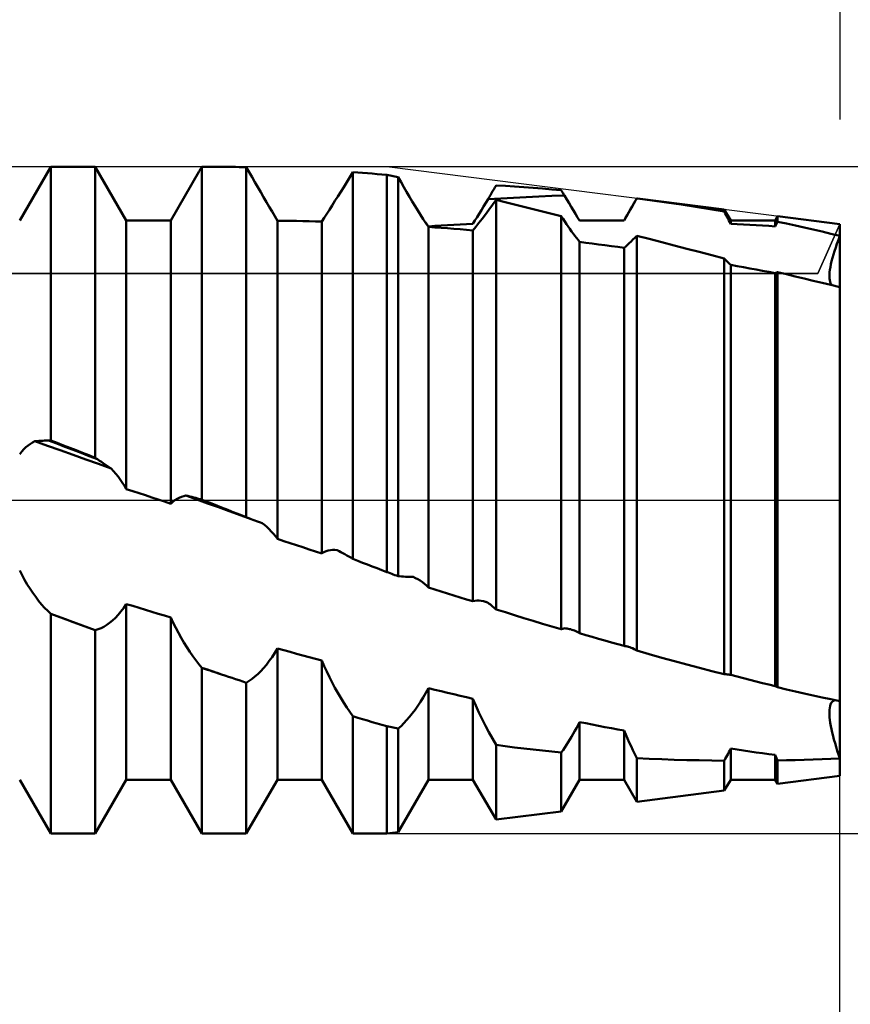
# Model space of a CAD drawing. Units: millimetres. Extents: x -26 to 119, y -36 to 52.
# Drawn here: x 52 to 56, y -3 to 3 of the extents above; entities that cross this region are included whole.
import ezdxf

# ---------------------------------------------------------------- set-up
doc = ezdxf.new("R2010")
doc.units = ezdxf.units.MM
doc.header["$LTSCALE"] = 5.2
doc.linetypes.add('LONGDASH_DASH', pattern=[0.85, 0.4, -0.2, 0.05, -0.2])
for name, color, linetype in [('1', 4, 'CONTINUOUS'), ('2', 7, 'CONTINUOUS'), ('4', 2, 'LONGDASH_DASH'), ('CUT', 1, 'CONTINUOUS'), ('NOCUT', 7, 'CONTINUOUS'), ('SK2', 7, 'CONTINUOUS'), ('SK4', 2, 'LONGDASH_DASH')]:
    doc.layers.add(name, color=color, linetype=linetype)

msp = doc.modelspace()

# ---------------------------------------------------------------- linework, layer by layer
at = {"layer": '1', "color": 4, "linetype": 'CONTINUOUS', "lineweight": 50}
for p, q in [((51.6898, 1.4695), (51.8532, 1.7525)), ((51.8532, 1.7525), (52.0868, 1.7525)), ((51.8532, 0.3138), (51.8532, 1.7525)), ((52.2502, 1.4695), (52.0868, 1.7525)), ((52.0868, 0.2227), (52.0868, 1.7525)), ((52.4838, 1.4695), (52.632, 1.7262)), ((52.632, 1.7262), (52.6342, 1.7299)), ((52.6342, 1.7299), (52.6363, 1.7336)), ((52.6363, 1.7336), (52.6385, 1.7374)), ((52.6385, 1.7374), (52.6406, 1.7411)), ((52.6406, 1.7411), (52.6428, 1.7448)), ((52.6428, 1.7448), (52.6449, 1.7486)), ((52.6449, 1.7486), (52.6471, 1.7523)), ((52.6471, 1.7524), (52.6472, 1.7525)), ((52.6471, 1.7524), (52.6471, 1.7524)), ((52.6471, 1.7523), (52.6471, 1.7524)), ((52.6471, 1.7523), (52.6471, 1.7523)), ((52.6618, 1.7525), (52.6472, 1.7525)), ((52.6472, 0.0022), (52.6472, 1.7525)), ((52.6765, 1.7524), (52.6618, 1.7525)), ((52.6912, 1.7523), (52.6765, 1.7524)), ((52.7058, 1.7523), (52.6912, 1.7523)), ((52.7205, 1.7522), (52.7058, 1.7523)), ((52.7351, 1.752), (52.7205, 1.7522)), ((52.7498, 1.7519), (52.7351, 1.752)), ((52.7685, 1.7517), (52.7498, 1.7519)), ((52.7872, 1.7514), (52.7685, 1.7517)), ((52.8059, 1.7512), (52.7872, 1.7514)), ((52.8246, 1.7509), (52.8059, 1.7512)), ((52.8434, 1.7505), (52.8246, 1.7509)), ((52.8621, 1.7502), (52.8434, 1.7505)), ((52.8808, 1.7498), (52.8621, 1.7502)), ((52.8958, 1.7236), (52.8808, 1.7498)), ((52.8808, -0.09), (52.8808, 1.7498)), ((52.9108, 1.6972), (52.8958, 1.7236)), ((53.425, 1.6972), (53.4412, 1.7236)), ((53.4666, 1.7218), (53.4412, 1.7236)), ((53.4412, -0.3094), (53.4412, 1.7236)), ((53.4919, 1.7199), (53.4666, 1.7218)), ((53.5173, 1.718), (53.4919, 1.7199)), ((53.5427, 1.716), (53.5173, 1.718)), ((53.568, 1.7139), (53.5427, 1.716)), ((53.5934, 1.7118), (53.568, 1.7139)), ((53.6188, 1.7096), (53.5934, 1.7118)), ((53.6274, 1.7078), (53.6188, 1.7096)), ((53.6188, -0.378), (53.6188, 1.7096)), ((53.636, 1.7059), (53.6274, 1.7078)), ((52.926, 1.6708), (52.9108, 1.6972)), ((52.9412, 1.6444), (52.926, 1.6708)), ((53.3931, 1.6456), (53.409, 1.6712)), ((53.409, 1.6712), (53.425, 1.6972)), ((53.6447, 1.7041), (53.636, 1.7059)), ((53.6533, 1.7023), (53.6447, 1.7041)), ((53.6619, 1.7004), (53.6533, 1.7023)), ((53.6706, 1.6986), (53.6619, 1.7004)), ((53.6792, 1.6967), (53.6706, 1.6986)), ((53.6938, 1.6709), (53.6792, 1.6967)), ((53.6792, -0.3999), (53.6792, 1.6967)), ((53.7085, 1.6452), (53.6938, 1.6709)), ((52.9564, 1.6182), (52.9412, 1.6444)), ((52.9716, 1.5921), (52.9564, 1.6182)), ((53.3619, 1.5961), (53.3773, 1.6206)), ((53.3773, 1.6206), (53.3931, 1.6456)), ((53.7233, 1.6198), (53.7085, 1.6452)), ((53.7381, 1.5946), (53.7233, 1.6198)), ((54.1635, 1.6022), (54.1694, 1.6126)), ((54.1694, 1.6126), (54.1753, 1.6229)), ((54.1753, 1.6229), (54.1813, 1.6333)), ((54.1813, 1.6333), (54.1872, 1.6436)), ((54.1872, 1.6436), (54.1931, 1.654)), ((54.242, 1.651), (54.1931, 1.654)), ((54.291, 1.6478), (54.242, 1.651)), ((54.34, 1.6444), (54.291, 1.6478)), ((54.389, 1.6408), (54.34, 1.6444)), ((54.438, 1.6369), (54.389, 1.6408)), ((54.487, 1.6328), (54.438, 1.6369)), ((54.5361, 1.6284), (54.487, 1.6328)), ((54.5384, 1.6245), (54.5361, 1.6284)), ((54.5408, 1.6206), (54.5384, 1.6245)), ((54.5431, 1.6167), (54.5408, 1.6206)), ((54.5454, 1.6127), (54.5431, 1.6167)), ((54.5478, 1.6088), (54.5454, 1.6127)), ((54.5501, 1.6049), (54.5478, 1.6088)), ((54.5524, 1.601), (54.5501, 1.6049)), ((52.9867, 1.5663), (52.9716, 1.5921)), ((53.0016, 1.5409), (52.9867, 1.5663)), ((53.332, 1.549), (53.3468, 1.5722)), ((53.3468, 1.5722), (53.3619, 1.5961)), ((53.7529, 1.5699), (53.7381, 1.5946)), ((53.7677, 1.5457), (53.7529, 1.5699)), ((54.1281, 1.5423), (54.1398, 1.5617)), ((54.1398, 1.5617), (54.1517, 1.5815)), ((54.1517, 1.5815), (54.1576, 1.5919)), ((54.1517, 1.5815), (54.2185, 1.5856)), ((54.1576, 1.5919), (54.1635, 1.6022)), ((54.1742, 1.5516), (54.1931, 1.5782)), ((54.2419, 1.5662), (54.1931, 1.5782)), ((54.1931, -0.5743), (54.1931, 1.5782)), ((54.2185, 1.5856), (54.2853, 1.5894)), ((54.2908, 1.5542), (54.2419, 1.5662)), ((54.2853, 1.5894), (54.3521, 1.5928)), ((54.3398, 1.542), (54.2908, 1.5542)), ((54.3521, 1.5928), (54.4189, 1.5959)), ((54.4189, 1.5959), (54.4856, 1.5986)), ((54.4856, 1.5986), (54.5524, 1.6009)), ((54.5648, 1.5807), (54.5524, 1.601)), ((54.5769, 1.5608), (54.5648, 1.5807)), ((54.5886, 1.5414), (54.5769, 1.5608)), ((54.8658, 1.4695), (54.9266, 1.5749)), ((54.9087, 1.5438), (54.9176, 1.5593)), ((54.9176, 1.5593), (54.9266, 1.5749)), ((54.9266, 1.5749), (54.9275, 1.5764)), ((54.9275, 1.5764), (54.9293, 1.5795)), ((54.9293, 1.5795), (54.9302, 1.581)), ((54.9302, 1.581), (54.931, 1.5825)), ((54.931, 1.5825), (54.9319, 1.584)), ((54.9319, 1.584), (54.9328, 1.5856)), ((54.9335, 1.5855), (54.9328, 1.5856)), ((54.9349, 1.5853), (54.9335, 1.5855)), ((54.9356, 1.5852), (54.9349, 1.5853)), ((54.937, 1.585), (54.9356, 1.5852)), ((55.0131, 1.5751), (54.937, 1.585)), ((55.3929, 1.5271), (54.937, 1.585)), ((55.0892, 1.5645), (55.0131, 1.5751)), ((55.1652, 1.5534), (55.0892, 1.5645)), ((55.2412, 1.5416), (55.1652, 1.5534)), ((53.0162, 1.5161), (53.0016, 1.5409)), ((53.0304, 1.4919), (53.0162, 1.5161)), ((53.2905, 1.4838), (53.3038, 1.5047)), ((53.3038, 1.5047), (53.3177, 1.5265)), ((53.3177, 1.5265), (53.332, 1.549)), ((53.7823, 1.5221), (53.7677, 1.5457)), ((53.7968, 1.4992), (53.7823, 1.5221)), ((54.0936, 1.4866), (54.1049, 1.5047)), ((54.1049, 1.5047), (54.1164, 1.5233)), ((54.1164, 1.5233), (54.1281, 1.5423)), ((54.1201, 1.4787), (54.1376, 1.5018)), ((54.1376, 1.5018), (54.1557, 1.5262)), ((54.1557, 1.5262), (54.1742, 1.5516)), ((54.3888, 1.5298), (54.3398, 1.542)), ((54.4378, 1.5174), (54.3888, 1.5298)), ((54.4869, 1.505), (54.4378, 1.5174)), ((54.5361, 1.4925), (54.4869, 1.505)), ((54.6001, 1.5225), (54.5886, 1.5414)), ((54.6112, 1.5041), (54.6001, 1.5225)), ((54.6219, 1.4862), (54.6112, 1.5041)), ((54.8825, 1.4982), (54.8911, 1.5132)), ((54.8911, 1.5132), (54.8998, 1.5284)), ((54.8998, 1.5284), (54.9087, 1.5438)), ((55.3171, 1.5292), (55.2412, 1.5416)), ((55.3929, 1.5163), (55.3171, 1.5292)), ((55.4262, 1.4695), (55.3929, 1.5271)), ((55.3929, 1.5163), (55.3929, 1.5271)), ((55.3979, 1.5069), (55.3929, 1.5163)), ((55.4028, 1.4976), (55.3979, 1.5069)), ((52.2502, 1.4695), (52.4838, 1.4695)), ((52.2502, 0.0583), (52.2502, 1.4695)), ((52.4838, -0.019), (52.4838, 1.4695)), ((53.0442, 1.4686), (53.0304, 1.4919)), ((53.0776, 1.4681), (53.0442, 1.4686)), ((53.0442, -0.2042), (53.0442, 1.4686)), ((53.1109, 1.4676), (53.0776, 1.4681)), ((53.1443, 1.467), (53.1109, 1.4676)), ((53.1777, 1.4664), (53.1443, 1.467)), ((53.2111, 1.4656), (53.1777, 1.4664)), ((53.2444, 1.4648), (53.2111, 1.4656)), ((53.2778, 1.4638), (53.2444, 1.4648)), ((53.2778, 1.4638), (53.2905, 1.4838)), ((53.2778, -0.2806), (53.2778, 1.4638)), ((53.8109, 1.4771), (53.7968, 1.4992)), ((53.8248, 1.456), (53.8109, 1.4771)), ((53.8246, 1.457), (53.8218, 1.4608)), ((53.8274, 1.4532), (53.8246, 1.457)), ((53.8382, 1.436), (53.8248, 1.456)), ((53.8302, 1.4495), (53.8274, 1.4532)), ((53.8329, 1.4458), (53.8302, 1.4495)), ((54.0051, 1.4488), (54.0385, 1.4506)), ((54.0385, 1.4506), (54.0718, 1.4523)), ((54.0718, 1.4523), (54.0825, 1.4691)), ((54.0825, 1.4691), (54.0936, 1.4866)), ((54.0871, 1.4365), (54.1032, 1.4569)), ((54.1032, 1.4569), (54.1201, 1.4787)), ((54.5451, 1.4784), (54.5361, 1.4925)), ((54.5361, -0.6785), (54.5361, 1.4925)), ((54.5542, 1.4645), (54.5451, 1.4784)), ((54.5632, 1.451), (54.5542, 1.4645)), ((54.5722, 1.4378), (54.5632, 1.451)), ((54.6322, 1.4689), (54.6219, 1.4862)), ((54.6322, 1.4689), (54.6496, 1.4691)), ((54.6496, 1.4691), (54.667, 1.4692)), ((54.667, 1.4692), (54.6844, 1.4693)), ((54.6844, 1.4693), (54.7018, 1.4694)), ((54.7018, 1.4694), (54.7192, 1.4695)), ((54.7192, 1.4695), (54.7366, 1.4695)), ((54.7366, 1.4695), (54.754, 1.4695)), ((54.77, 1.4695), (54.754, 1.4695)), ((54.754, 1.4695), (54.8658, 1.4695)), ((54.786, 1.4695), (54.77, 1.4695)), ((54.8019, 1.4694), (54.786, 1.4695)), ((54.8179, 1.4693), (54.8019, 1.4694)), ((54.8339, 1.4693), (54.8179, 1.4693)), ((54.8498, 1.4692), (54.8339, 1.4693)), ((54.8658, 1.469), (54.8498, 1.4692)), ((54.8658, 1.469), (54.874, 1.4835)), ((54.8658, 1.469), (54.8658, 1.4695)), ((54.874, 1.4835), (54.8825, 1.4982)), ((55.4077, 1.4885), (55.4028, 1.4976)), ((55.4124, 1.4794), (55.4077, 1.4885)), ((55.4171, 1.4703), (55.4124, 1.4794)), ((55.4217, 1.4614), (55.4171, 1.4703)), ((55.4262, 1.4526), (55.4217, 1.4614)), ((55.4262, 1.4695), (55.6598, 1.4695)), ((55.4262, 1.4526), (55.4262, 1.4695)), ((55.4596, 1.4509), (55.4262, 1.4526)), ((55.4929, 1.4491), (55.4596, 1.4509)), ((55.5263, 1.4472), (55.4929, 1.4491)), ((55.6598, 1.4695), (55.6726, 1.4916)), ((55.6598, 1.4388), (55.6598, 1.4695)), ((55.6634, 1.4457), (55.6652, 1.4491)), ((55.6652, 1.4491), (55.667, 1.4525)), ((55.667, 1.4525), (55.6689, 1.456)), ((55.6689, 1.456), (55.6707, 1.4594)), ((55.6707, 1.4594), (55.6726, 1.4628)), ((56, 1.45), (55.6726, 1.4916)), ((55.6726, 1.4628), (55.6726, 1.4916)), ((55.7194, 1.453), (55.6726, 1.4628)), ((55.7663, 1.4429), (55.7194, 1.453)), ((56, 1.3884), (56, 1.45)), ((56, 1.3884), (56, 1.45)), ((53.8355, 1.4422), (53.8329, 1.4458)), ((53.8382, 1.4386), (53.8355, 1.4422)), ((53.8382, 1.4386), (53.8716, 1.4408)), ((53.8717, 1.4336), (53.8382, 1.436)), ((53.8382, -0.4596), (53.8382, 1.436)), ((53.8716, 1.4408), (53.905, 1.4429)), ((53.9051, 1.4312), (53.8717, 1.4336)), ((53.905, 1.4429), (53.9384, 1.445)), ((53.9385, 1.4286), (53.9051, 1.4312)), ((53.9384, 1.445), (53.9718, 1.4469)), ((53.9718, 1.426), (53.9385, 1.4286)), ((53.9718, 1.4469), (54.0051, 1.4488)), ((54.0051, 1.4232), (53.9718, 1.426)), ((54.0385, 1.4204), (54.0051, 1.4232)), ((54.0718, 1.4175), (54.0385, 1.4204)), ((54.0718, 1.4175), (54.0871, 1.4365)), ((54.0718, -0.5319), (54.0718, 1.4175)), ((54.5811, 1.425), (54.5722, 1.4378)), ((54.5899, 1.4126), (54.5811, 1.425)), ((54.5986, 1.4006), (54.5899, 1.4126)), ((54.6072, 1.389), (54.5986, 1.4006)), ((55.5597, 1.4452), (55.5263, 1.4472)), ((55.5931, 1.4432), (55.5597, 1.4452)), ((55.6264, 1.4411), (55.5931, 1.4432)), ((55.6598, 1.4388), (55.6264, 1.4411)), ((55.6598, 1.4388), (55.6616, 1.4422)), ((55.6616, 1.4422), (55.6634, 1.4457)), ((55.8132, 1.4325), (55.7663, 1.4429)), ((55.86, 1.4219), (55.8132, 1.4325)), ((55.9067, 1.411), (55.86, 1.4219)), ((55.9534, 1.3998), (55.9067, 1.411)), ((56, 1.3884), (55.9534, 1.3998)), ((54.6157, 1.3779), (54.6072, 1.389)), ((54.624, 1.3673), (54.6157, 1.3779)), ((54.6322, 1.3573), (54.624, 1.3673)), ((54.6656, 1.353), (54.6322, 1.3573)), ((54.6322, -0.6996), (54.6322, 1.3573)), ((54.6989, 1.3487), (54.6656, 1.353)), ((54.7323, 1.3443), (54.6989, 1.3487)), ((54.8837, 1.3415), (54.893, 1.3501)), ((54.893, 1.3501), (54.9026, 1.3593)), ((54.9026, 1.3593), (54.9125, 1.3689)), ((54.9125, 1.3689), (54.9225, 1.3791)), ((54.9225, 1.3791), (54.9328, 1.3898)), ((54.9983, 1.3727), (54.9328, 1.3898)), ((54.9328, -0.7913), (54.9328, 1.3898)), ((55.0639, 1.3555), (54.9983, 1.3727)), ((55.1295, 1.3384), (55.0639, 1.3555)), ((55.9782, 1.3279), (55.985, 1.3475)), ((55.9782, 1.3278), (55.985, 1.3475)), ((55.985, 1.3475), (55.9923, 1.3677)), ((55.985, 1.3475), (55.9923, 1.3677)), ((55.9923, 1.3677), (56, 1.3884)), ((55.9923, 1.3677), (56, 1.3884)), ((56, 1.3587), (56, 1.3884)), ((56, 1.3301), (56, 1.3587)), ((54.7657, 1.3398), (54.7323, 1.3443)), ((54.7991, 1.3352), (54.7657, 1.3398)), ((54.8324, 1.3306), (54.7991, 1.3352)), ((54.8658, 1.3259), (54.8324, 1.3306)), ((54.8658, 1.3259), (54.8746, 1.3334)), ((54.8658, -0.7666), (54.8658, 1.3259)), ((54.8746, 1.3334), (54.8837, 1.3415)), ((55.1952, 1.3212), (55.1295, 1.3384)), ((55.2611, 1.3041), (55.1952, 1.3212)), ((55.3269, 1.287), (55.2611, 1.3041)), ((55.9662, 1.2903), (55.9719, 1.3087)), ((55.9663, 1.2905), (55.972, 1.3088)), ((55.9719, 1.3087), (55.9782, 1.3278)), ((55.972, 1.3088), (55.9782, 1.3279)), ((56, 1.3028), (56, 1.3301)), ((56, 1.277), (56, 1.3028)), ((55.3929, 1.2699), (55.3269, 1.287)), ((55.3978, 1.2645), (55.3929, 1.2699)), ((55.3929, -0.9155), (55.3929, 1.2699)), ((55.4027, 1.2593), (55.3978, 1.2645)), ((55.4075, 1.2543), (55.4027, 1.2593)), ((55.4123, 1.2495), (55.4075, 1.2543)), ((55.417, 1.2448), (55.4123, 1.2495)), ((55.4216, 1.2404), (55.417, 1.2448)), ((55.953, 1.2398), (55.9567, 1.2558)), ((55.953, 1.2398), (55.9567, 1.2557)), ((55.9567, 1.2558), (55.9612, 1.2727)), ((55.9567, 1.2557), (55.9611, 1.2726)), ((55.9611, 1.2726), (55.9662, 1.2903)), ((55.9612, 1.2727), (55.9663, 1.2905)), ((56, 1.2527), (56, 1.277)), ((56, 1.2301), (56, 1.2527)), ((55.4262, 1.2362), (55.4216, 1.2404)), ((55.4596, 1.2302), (55.4262, 1.2362)), ((55.4262, -0.9188), (55.4262, 1.2362)), ((55.4929, 1.2242), (55.4596, 1.2302)), ((55.5263, 1.2181), (55.4929, 1.2242)), ((55.5597, 1.2119), (55.5263, 1.2181)), ((55.5931, 1.2056), (55.5597, 1.2119)), ((55.6264, 1.1993), (55.5931, 1.2056)), ((55.6598, 1.193), (55.6264, 1.1993)), ((55.6598, 1.193), (55.6616, 1.1937)), ((55.6598, -0.978), (55.6598, 1.193)), ((55.6616, 1.1937), (55.6634, 1.1945)), ((55.6634, 1.1945), (55.6652, 1.1953)), ((55.6652, 1.1953), (55.667, 1.1962)), ((55.667, 1.1962), (55.6689, 1.197)), ((55.6689, 1.197), (55.6707, 1.1979)), ((55.6707, 1.1979), (55.6726, 1.1988)), ((55.7192, 1.1873), (55.6726, 1.1988)), ((55.6726, -0.9838), (55.6726, 1.1988)), ((55.9452, 1.1856), (55.9461, 1.1977)), ((55.9452, 1.1854), (55.9461, 1.1975)), ((55.9461, 1.1977), (55.9477, 1.2108)), ((55.9461, 1.1975), (55.9476, 1.2106)), ((55.9476, 1.2106), (55.95, 1.2247)), ((55.9477, 1.2108), (55.95, 1.2248)), ((55.95, 1.2247), (55.953, 1.2398)), ((55.95, 1.2248), (55.953, 1.2398)), ((56, 1.2092), (56, 1.2301)), ((56, 1.1901), (56, 1.2092)), ((55.7659, 1.1757), (55.7192, 1.1873)), ((55.8126, 1.1643), (55.7659, 1.1757)), ((55.8594, 1.1529), (55.8126, 1.1643)), ((55.9063, 1.1417), (55.8594, 1.1529)), ((55.9532, 1.1306), (55.9063, 1.1417)), ((55.9451, 1.1745), (55.9452, 1.1856)), ((55.9451, 1.1744), (55.9452, 1.1854)), ((55.9456, 1.1645), (55.9451, 1.1745)), ((55.9456, 1.1645), (55.9451, 1.1744)), ((55.9469, 1.1555), (55.9456, 1.1645)), ((55.9469, 1.1555), (55.9456, 1.1645)), ((55.9488, 1.1475), (55.9469, 1.1555)), ((55.9488, 1.1475), (55.9469, 1.1555)), ((55.9513, 1.1405), (55.9488, 1.1475)), ((55.9513, 1.1405), (55.9488, 1.1475)), ((55.9544, 1.1345), (55.9513, 1.1405)), ((55.9544, 1.1345), (55.9513, 1.1405)), ((56, 1.173), (56, 1.1901)), ((56, 1.158), (56, 1.173)), ((56, 1.1451), (56, 1.158)), ((56, 1.1344), (56, 1.1451)), ((56, 1.1196), (55.9532, 1.1306)), ((55.9581, 1.1294), (55.9544, 1.1345)), ((55.9581, 1.1294), (55.9544, 1.1345)), ((56, 1.1259), (56, 1.1344)), ((56, 1.1196), (56, 1.1259)), ((56, -1.45), (56, 1.1196)), ((51.78, 0.3104), (51.7903, 0.3112)), ((51.7903, 0.3112), (51.8005, 0.3118)), ((51.8005, 0.3118), (51.8108, 0.3124)), ((51.8108, 0.3124), (51.821, 0.3128)), ((51.821, 0.3128), (51.8313, 0.3132)), ((51.8313, 0.3132), (51.8415, 0.3135)), ((51.8415, 0.3135), (51.8432, 0.3136)), ((51.8844, 0.2971), (51.8415, 0.3135)), ((51.8432, 0.3136), (51.8449, 0.3136)), ((51.8449, 0.3136), (51.8465, 0.3137)), ((51.8465, 0.3137), (51.8482, 0.3137)), ((51.8482, 0.3137), (51.8499, 0.3137)), ((51.8499, 0.3137), (51.8515, 0.3138)), ((51.8515, 0.3138), (51.8532, 0.3138)), ((51.8866, 0.3008), (51.8532, 0.3138)), ((51.7006, 0.2554), (51.7116, 0.2673)), ((51.7116, 0.2673), (51.7229, 0.278)), ((51.7229, 0.278), (51.7345, 0.2876)), ((51.7345, 0.2876), (51.7461, 0.2961)), ((51.7461, 0.2961), (51.7579, 0.3034)), ((51.7579, 0.3034), (51.7698, 0.3096)), ((51.7698, 0.3096), (51.78, 0.3104)), ((51.8365, 0.2859), (51.7698, 0.3096)), ((51.9033, 0.2621), (51.8365, 0.2859)), ((51.9272, 0.2806), (51.8844, 0.2971)), ((51.9199, 0.2878), (51.8866, 0.3008)), ((51.97, 0.2382), (51.9033, 0.2621)), ((51.9533, 0.2748), (51.9199, 0.2878)), ((51.97, 0.2641), (51.9272, 0.2806)), ((51.9867, 0.2618), (51.9533, 0.2748)), ((52.0129, 0.2476), (51.97, 0.2641)), ((52.0201, 0.2488), (51.9867, 0.2618)), ((51.6898, 0.2423), (51.7006, 0.2554)), ((52.0368, 0.2143), (51.97, 0.2382)), ((52.0557, 0.231), (52.0129, 0.2476)), ((52.0534, 0.2357), (52.0201, 0.2488)), ((52.1036, 0.1903), (52.0368, 0.2143)), ((52.0868, 0.2227), (52.0534, 0.2357)), ((52.0985, 0.2144), (52.0557, 0.231)), ((52.0885, 0.2215), (52.0868, 0.2227)), ((52.0902, 0.2203), (52.0885, 0.2215)), ((52.0918, 0.2191), (52.0902, 0.2203)), ((52.0935, 0.218), (52.0918, 0.2191)), ((52.0952, 0.2168), (52.0935, 0.218)), ((52.0969, 0.2156), (52.0952, 0.2168)), ((52.0985, 0.2145), (52.0969, 0.2156)), ((52.1088, 0.2073), (52.0985, 0.2145)), ((52.119, 0.2003), (52.1088, 0.2073)), ((52.1703, 0.1663), (52.1036, 0.1903)), ((52.1293, 0.1933), (52.119, 0.2003)), ((52.1395, 0.1864), (52.1293, 0.1933)), ((52.1498, 0.1796), (52.1395, 0.1864)), ((52.1601, 0.1729), (52.1498, 0.1796)), ((52.1703, 0.1663), (52.1601, 0.1729)), ((52.1827, 0.1528), (52.1703, 0.1663)), ((52.1948, 0.1387), (52.1827, 0.1528)), ((52.2066, 0.1239), (52.1948, 0.1387)), ((52.2181, 0.1084), (52.2066, 0.1239)), ((52.2292, 0.0923), (52.2181, 0.1084)), ((52.2399, 0.0756), (52.2292, 0.0923)), ((52.2502, 0.0583), (52.2399, 0.0756)), ((52.2836, 0.0472), (52.2502, 0.0583)), ((52.3169, 0.0362), (52.2836, 0.0472)), ((52.3503, 0.0252), (52.3169, 0.0362)), ((52.3837, 0.0141), (52.3503, 0.0252)), ((52.4171, 0.0031), (52.3837, 0.0141)), ((52.4504, -0.008), (52.4171, 0.0031)), ((52.5056, -0.0006), (52.5169, 0.0067)), ((52.5169, 0.0067), (52.5284, 0.0128)), ((52.5284, 0.0128), (52.54, 0.0177)), ((52.54, 0.0177), (52.5517, 0.0215)), ((52.5517, 0.0215), (52.5636, 0.0241)), ((52.6206, 0.0035), (52.5636, 0.0241)), ((52.5738, 0.0217), (52.5636, 0.0241)), ((52.5841, 0.0192), (52.5738, 0.0217)), ((52.5944, 0.0167), (52.5841, 0.0192)), ((52.6046, 0.014), (52.5944, 0.0167)), ((52.6149, 0.0113), (52.6046, 0.014)), ((52.6251, 0.0085), (52.6149, 0.0113)), ((52.6776, -0.0172), (52.6206, 0.0035)), ((52.6354, 0.0056), (52.6251, 0.0085)), ((52.6782, -0.0111), (52.6354, 0.0056)), ((52.637, 0.0051), (52.6354, 0.0056)), ((52.6387, 0.0046), (52.637, 0.0051)), ((52.6404, 0.0041), (52.6387, 0.0046)), ((52.6421, 0.0037), (52.6404, 0.0041)), ((52.6438, 0.0032), (52.6421, 0.0037)), ((52.6455, 0.0027), (52.6438, 0.0032)), ((52.6472, 0.0022), (52.6455, 0.0027)), ((52.6481, 0.0018), (52.6472, 0.0022)), ((52.649, 0.0014), (52.6481, 0.0018)), ((52.6499, 0.0011), (52.649, 0.0014)), ((52.6518, 0.0004), (52.6499, 0.0011)), ((52.6527, 0), (52.6518, 0.0004)), ((52.6853, -0.0129), (52.6527, 0)), ((52.4838, -0.019), (52.4504, -0.008)), ((52.4838, -0.019), (52.4945, -0.0092)), ((52.4945, -0.0092), (52.5056, -0.0006)), ((52.7345, -0.0378), (52.6776, -0.0172)), ((52.7211, -0.0279), (52.6782, -0.0111)), ((52.7179, -0.0257), (52.6853, -0.0129)), ((52.7505, -0.0386), (52.7179, -0.0257)), ((52.764, -0.0446), (52.7211, -0.0279)), ((52.7915, -0.0585), (52.7345, -0.0378)), ((52.783, -0.0514), (52.7505, -0.0386)), ((52.8069, -0.0613), (52.764, -0.0446)), ((52.8156, -0.0643), (52.783, -0.0514)), ((52.8485, -0.0791), (52.7915, -0.0585)), ((52.8498, -0.078), (52.8069, -0.0613)), ((52.8482, -0.0771), (52.8156, -0.0643)), ((52.8808, -0.09), (52.8482, -0.0771)), ((52.9055, -0.0997), (52.8485, -0.0791)), ((52.8927, -0.0947), (52.8498, -0.078)), ((52.8825, -0.0906), (52.8808, -0.09)), ((52.8842, -0.0913), (52.8825, -0.0906)), ((52.8859, -0.092), (52.8842, -0.0913)), ((52.8876, -0.0927), (52.8859, -0.092)), ((52.8893, -0.0933), (52.8876, -0.0927)), ((52.891, -0.094), (52.8893, -0.0933)), ((52.8927, -0.0947), (52.891, -0.094)), ((52.8948, -0.0955), (52.8927, -0.0947)), ((52.8969, -0.0964), (52.8948, -0.0955)), ((52.899, -0.0972), (52.8969, -0.0964)), ((52.9012, -0.098), (52.899, -0.0972)), ((52.9033, -0.0988), (52.9012, -0.098)), ((52.9054, -0.0997), (52.9033, -0.0988)), ((52.9153, -0.1034), (52.9054, -0.0997)), ((52.9251, -0.1071), (52.9153, -0.1034)), ((52.9349, -0.1107), (52.9251, -0.1071)), ((52.9448, -0.1142), (52.9349, -0.1107)), ((52.9546, -0.1176), (52.9448, -0.1142)), ((52.9644, -0.121), (52.9546, -0.1176)), ((52.9768, -0.1306), (52.9644, -0.121)), ((52.9889, -0.1411), (52.9768, -0.1306)), ((53.0007, -0.1523), (52.9889, -0.1411)), ((53.0121, -0.1642), (53.0007, -0.1523)), ((53.0232, -0.1769), (53.0121, -0.1642)), ((53.0339, -0.1902), (53.0232, -0.1769)), ((53.0442, -0.2042), (53.0339, -0.1902)), ((53.0776, -0.2151), (53.0442, -0.2042)), ((53.1109, -0.2261), (53.0776, -0.2151)), ((53.1443, -0.237), (53.1109, -0.2261)), ((53.1777, -0.2479), (53.1443, -0.237)), ((53.2111, -0.2588), (53.1777, -0.2479)), ((53.2444, -0.2697), (53.2111, -0.2588)), ((53.2778, -0.2806), (53.2444, -0.2697)), ((53.2778, -0.2806), (53.2885, -0.2741)), ((53.2885, -0.2741), (53.2996, -0.2691)), ((53.2996, -0.2691), (53.3109, -0.2653)), ((53.3109, -0.2653), (53.3224, -0.2627)), ((53.3224, -0.2627), (53.334, -0.2614)), ((53.334, -0.2614), (53.3458, -0.2613)), ((53.3576, -0.2623), (53.3458, -0.2613)), ((53.3679, -0.2678), (53.3576, -0.2623)), ((53.3782, -0.2734), (53.3679, -0.2678)), ((53.3884, -0.279), (53.3782, -0.2734)), ((53.3987, -0.2848), (53.3884, -0.279)), ((53.4089, -0.2906), (53.3987, -0.2848)), ((53.4192, -0.2965), (53.4089, -0.2906)), ((53.4294, -0.3024), (53.4192, -0.2965)), ((53.4311, -0.3034), (53.4294, -0.3024)), ((53.4328, -0.3044), (53.4311, -0.3034)), ((53.4345, -0.3054), (53.4328, -0.3044)), ((53.4361, -0.3064), (53.4345, -0.3054)), ((53.4378, -0.3074), (53.4361, -0.3064)), ((53.4395, -0.3084), (53.4378, -0.3074)), ((53.4412, -0.3094), (53.4395, -0.3084)), ((53.4666, -0.3192), (53.4412, -0.3094)), ((53.4919, -0.3291), (53.4666, -0.3192)), ((53.5173, -0.3389), (53.4919, -0.3291)), ((53.5427, -0.3487), (53.5173, -0.3389)), ((53.568, -0.3585), (53.5427, -0.3487)), ((53.5934, -0.3682), (53.568, -0.3585)), ((51.7025, -0.3947), (51.6898, -0.3696)), ((51.7158, -0.4192), (51.7025, -0.3947)), ((53.6188, -0.378), (53.5934, -0.3682)), ((53.6274, -0.3812), (53.6188, -0.378)), ((53.636, -0.3843), (53.6274, -0.3812)), ((53.6447, -0.3874), (53.636, -0.3843)), ((53.6533, -0.3906), (53.6447, -0.3874)), ((53.662, -0.3937), (53.6533, -0.3906)), ((53.6706, -0.3968), (53.662, -0.3937)), ((53.6792, -0.3999), (53.6706, -0.3968)), ((53.6803, -0.4), (53.6792, -0.3999)), ((53.6813, -0.4001), (53.6803, -0.4)), ((53.6824, -0.4002), (53.6813, -0.4001)), ((53.6834, -0.4003), (53.6824, -0.4002)), ((53.6844, -0.4004), (53.6834, -0.4003)), ((53.6855, -0.4004), (53.6844, -0.4004)), ((53.6865, -0.4005), (53.6855, -0.4004)), ((53.6968, -0.4013), (53.6865, -0.4005)), ((53.707, -0.4019), (53.6968, -0.4013)), ((53.7173, -0.4025), (53.707, -0.4019)), ((53.7275, -0.403), (53.7173, -0.4025)), ((53.7378, -0.4034), (53.7275, -0.403)), ((53.748, -0.4037), (53.7378, -0.4034)), ((53.7583, -0.404), (53.748, -0.4037)), ((53.7707, -0.4095), (53.7583, -0.404)), ((53.7828, -0.4159), (53.7707, -0.4095)), ((51.7297, -0.443), (51.7158, -0.4192)), ((51.744, -0.4658), (51.7297, -0.443)), ((53.7946, -0.4231), (53.7828, -0.4159)), ((53.8061, -0.4311), (53.7946, -0.4231)), ((53.8172, -0.4399), (53.8061, -0.4311)), ((53.8279, -0.4494), (53.8172, -0.4399)), ((53.8382, -0.4596), (53.8279, -0.4494)), ((53.8716, -0.4701), (53.8382, -0.4596)), ((51.7587, -0.4878), (51.744, -0.4658)), ((51.7738, -0.5089), (51.7587, -0.4878)), ((51.7893, -0.5289), (51.7738, -0.5089)), ((53.905, -0.4805), (53.8716, -0.4701)), ((53.9384, -0.4908), (53.905, -0.4805)), ((53.9718, -0.5012), (53.9384, -0.4908)), ((54.0051, -0.5115), (53.9718, -0.5012)), ((54.0385, -0.5217), (54.0051, -0.5115)), ((51.805, -0.5479), (51.7893, -0.5289)), ((51.8209, -0.5657), (51.805, -0.5479)), ((51.8369, -0.5823), (51.8209, -0.5657)), ((52.2222, -0.5856), (52.2364, -0.5666)), ((52.2364, -0.5666), (52.2502, -0.5461)), ((52.2836, -0.5563), (52.2502, -0.5461)), ((52.2502, -1.4695), (52.2502, -0.5461)), ((52.3169, -0.5665), (52.2836, -0.5563)), ((52.3503, -0.5767), (52.3169, -0.5665)), ((54.0718, -0.5319), (54.0385, -0.5217)), ((54.0718, -0.5319), (54.0822, -0.5293)), ((54.0822, -0.5293), (54.093, -0.5279)), ((54.093, -0.5279), (54.1039, -0.5277)), ((54.1151, -0.5288), (54.1039, -0.5277)), ((54.1264, -0.531), (54.1151, -0.5288)), ((54.1378, -0.5343), (54.1264, -0.531)), ((54.1401, -0.5351), (54.1378, -0.5343)), ((54.1424, -0.5359), (54.1401, -0.5351)), ((54.1447, -0.5368), (54.1424, -0.5359)), ((54.147, -0.5377), (54.1447, -0.5368)), ((54.1494, -0.5387), (54.147, -0.5377)), ((54.1517, -0.5397), (54.1494, -0.5387)), ((54.1576, -0.5445), (54.1517, -0.5397)), ((54.1635, -0.5494), (54.1576, -0.5445)), ((54.1694, -0.5544), (54.1635, -0.5494)), ((54.1753, -0.5593), (54.1694, -0.5544)), ((54.1813, -0.5643), (54.1753, -0.5593)), ((54.1872, -0.5693), (54.1813, -0.5643)), ((51.853, -0.5977), (51.8369, -0.5823)), ((51.8531, -0.5977), (51.853, -0.5977)), ((51.8921, -0.6122), (51.853, -0.5977)), ((51.8531, -0.5978), (51.8531, -0.5977)), ((51.8532, -0.5978), (51.8531, -0.5978)), ((51.8531, -0.5978), (51.8531, -0.5978)), ((51.8532, -0.5979), (51.8532, -0.5978)), ((51.8866, -0.6102), (51.8532, -0.5979)), ((51.8532, -1.7525), (51.8532, -0.5979)), ((51.9199, -0.6226), (51.8866, -0.6102)), ((51.9311, -0.6266), (51.8921, -0.6122)), ((52.1777, -0.6327), (52.1928, -0.6186)), ((52.1928, -0.6186), (52.2076, -0.6029)), ((52.2076, -0.6029), (52.2222, -0.5856)), ((52.3837, -0.5868), (52.3503, -0.5767)), ((52.4171, -0.5969), (52.3837, -0.5868)), ((52.4504, -0.607), (52.4171, -0.5969)), ((52.4838, -0.617), (52.4504, -0.607)), ((52.4965, -0.6446), (52.4838, -0.617)), ((52.4838, -1.4695), (52.4838, -0.617)), ((54.1931, -0.5743), (54.1872, -0.5693)), ((54.242, -0.5898), (54.1931, -0.5743)), ((54.291, -0.6051), (54.242, -0.5898)), ((54.34, -0.6201), (54.291, -0.6051)), ((54.389, -0.635), (54.34, -0.6201)), ((51.9533, -0.6349), (51.9199, -0.6226)), ((51.9701, -0.6409), (51.9311, -0.6266)), ((51.9867, -0.6472), (51.9533, -0.6349)), ((52.0091, -0.6552), (51.9701, -0.6409)), ((52.0201, -0.6594), (51.9867, -0.6472)), ((52.0481, -0.6694), (52.0091, -0.6552)), ((52.0534, -0.6716), (52.0201, -0.6594)), ((52.0871, -0.6836), (52.0481, -0.6694)), ((52.0868, -0.6838), (52.0534, -0.6716)), ((52.1171, -0.6729), (52.1322, -0.6652)), ((52.1322, -0.6652), (52.1474, -0.6559)), ((52.1474, -0.6559), (52.1626, -0.6451)), ((52.1626, -0.6451), (52.1777, -0.6327)), ((52.5098, -0.6717), (52.4965, -0.6446)), ((52.5237, -0.6982), (52.5098, -0.6717)), ((54.438, -0.6497), (54.389, -0.635)), ((54.487, -0.6642), (54.438, -0.6497)), ((54.5361, -0.6785), (54.487, -0.6642)), ((52.0868, -0.6838), (52.0869, -0.6837)), ((52.0868, -1.7525), (52.0868, -0.6838)), ((52.0869, -0.6837), (52.0869, -0.6837)), ((52.0869, -0.6837), (52.087, -0.6837)), ((52.087, -0.6837), (52.087, -0.6837)), ((52.087, -0.6837), (52.0871, -0.6837)), ((52.0871, -0.6836), (52.1021, -0.679)), ((52.0871, -0.6837), (52.0871, -0.6836)), ((52.1021, -0.679), (52.1171, -0.6729)), ((52.538, -0.7241), (52.5237, -0.6982)), ((52.5528, -0.7492), (52.538, -0.7241)), ((54.5361, -0.6785), (54.5384, -0.6778)), ((54.5384, -0.6778), (54.5408, -0.6771)), ((54.5408, -0.6771), (54.5431, -0.6765)), ((54.5431, -0.6765), (54.5454, -0.6758)), ((54.5454, -0.6758), (54.5478, -0.6751)), ((54.5478, -0.6751), (54.5501, -0.6744)), ((54.5501, -0.6744), (54.5524, -0.6737)), ((54.5593, -0.6742), (54.5524, -0.6737)), ((54.5661, -0.6751), (54.5593, -0.6742)), ((54.5728, -0.6762), (54.5661, -0.6751)), ((54.5794, -0.6775), (54.5728, -0.6762)), ((54.5859, -0.6791), (54.5794, -0.6775)), ((54.5923, -0.681), (54.5859, -0.6791)), ((54.5993, -0.6833), (54.5923, -0.681)), ((54.6062, -0.686), (54.5993, -0.6833)), ((54.6129, -0.6889), (54.6062, -0.686)), ((54.6195, -0.6922), (54.6129, -0.6889)), ((54.6259, -0.6957), (54.6195, -0.6922)), ((54.6322, -0.6996), (54.6259, -0.6957)), ((54.6656, -0.7092), (54.6322, -0.6996)), ((54.6989, -0.7189), (54.6656, -0.7092)), ((54.7323, -0.7285), (54.6989, -0.7189)), ((52.5679, -0.7736), (52.5528, -0.7492)), ((52.5833, -0.7971), (52.5679, -0.7736)), ((54.7657, -0.7381), (54.7323, -0.7285)), ((54.7991, -0.7476), (54.7657, -0.7381)), ((54.8324, -0.7571), (54.7991, -0.7476)), ((54.8658, -0.7666), (54.8324, -0.7571)), ((54.8697, -0.7668), (54.8658, -0.7666)), ((54.8736, -0.7673), (54.8697, -0.7668)), ((54.8775, -0.7679), (54.8736, -0.7673)), ((54.8815, -0.7686), (54.8775, -0.7679)), ((54.8856, -0.7696), (54.8815, -0.7686)), ((54.8896, -0.7707), (54.8856, -0.7696)), ((54.8967, -0.773), (54.8896, -0.7707)), ((54.9038, -0.7758), (54.8967, -0.773)), ((54.911, -0.779), (54.9038, -0.7758)), ((52.599, -0.8197), (52.5833, -0.7971)), ((52.6149, -0.8413), (52.599, -0.8197)), ((53.0016, -0.8456), (53.0162, -0.8249)), ((53.0162, -0.8249), (53.0304, -0.8028)), ((53.0304, -0.8028), (53.0442, -0.7793)), ((53.0776, -0.7886), (53.0442, -0.7793)), ((53.0442, -1.4695), (53.0442, -0.7793)), ((53.1109, -0.7979), (53.0776, -0.7886)), ((53.1443, -0.8071), (53.1109, -0.7979)), ((53.1777, -0.8163), (53.1443, -0.8071)), ((53.2111, -0.8254), (53.1777, -0.8163)), ((53.2444, -0.8345), (53.2111, -0.8254)), ((54.9182, -0.7826), (54.911, -0.779)), ((54.9255, -0.7868), (54.9182, -0.7826)), ((54.9328, -0.7913), (54.9255, -0.7868)), ((54.9986, -0.8099), (54.9328, -0.7913)), ((55.0644, -0.8282), (54.9986, -0.8099)), ((52.6309, -0.8618), (52.6149, -0.8413)), ((52.6471, -0.8812), (52.6309, -0.8618)), ((52.9716, -0.8827), (52.9867, -0.8649)), ((52.9867, -0.8649), (53.0016, -0.8456)), ((53.2778, -0.8435), (53.2444, -0.8345)), ((53.2905, -0.8727), (53.2778, -0.8435)), ((53.2778, -1.4695), (53.2778, -0.8435)), ((53.3038, -0.9016), (53.2905, -0.8727)), ((55.1302, -0.8463), (55.0644, -0.8282)), ((55.196, -0.8641), (55.1302, -0.8463)), ((55.2617, -0.8815), (55.196, -0.8641)), ((52.6472, -0.8813), (52.6471, -0.8812)), ((52.6471, -0.8812), (52.6471, -0.8812)), ((52.6471, -0.8812), (52.6471, -0.8812)), ((52.6642, -0.887), (52.6471, -0.8812)), ((52.6472, -0.8813), (52.6472, -0.8813)), ((52.6618, -0.8863), (52.6472, -0.8813)), ((52.6472, -1.7525), (52.6472, -0.8813)), ((52.6765, -0.8913), (52.6618, -0.8863)), ((52.6813, -0.8928), (52.6642, -0.887)), ((52.6912, -0.8962), (52.6765, -0.8913)), ((52.6984, -0.8987), (52.6813, -0.8928)), ((52.7058, -0.9012), (52.6912, -0.8962)), ((52.7155, -0.9045), (52.6984, -0.8987)), ((52.7205, -0.9061), (52.7058, -0.9012)), ((52.7326, -0.9102), (52.7155, -0.9045)), ((52.7351, -0.9111), (52.7205, -0.9061)), ((52.7498, -0.916), (52.7326, -0.9102)), ((52.7498, -0.916), (52.7351, -0.9111)), ((52.7685, -0.9223), (52.7498, -0.916)), ((52.7872, -0.9285), (52.7685, -0.9223)), ((52.8059, -0.9348), (52.7872, -0.9285)), ((52.9108, -0.9397), (52.926, -0.9277)), ((52.926, -0.9277), (52.9412, -0.9141)), ((52.9412, -0.9141), (52.9564, -0.8992)), ((52.9564, -0.8992), (52.9716, -0.8827)), ((53.3177, -0.9302), (53.3038, -0.9016)), ((53.332, -0.9583), (53.3177, -0.9302)), ((55.3273, -0.8987), (55.2617, -0.8815)), ((55.3929, -0.9155), (55.3273, -0.8987)), ((55.3929, -0.9155), (55.3979, -0.9155)), ((55.4028, -0.9156), (55.3979, -0.9155)), ((55.4077, -0.9159), (55.4028, -0.9156)), ((55.4124, -0.9164), (55.4077, -0.9159)), ((55.4171, -0.917), (55.4124, -0.9164)), ((55.4217, -0.9178), (55.4171, -0.917)), ((55.4262, -0.9188), (55.4217, -0.9178)), ((55.4596, -0.9274), (55.4262, -0.9188)), ((55.4929, -0.936), (55.4596, -0.9274)), ((52.8246, -0.941), (52.8059, -0.9348)), ((52.8434, -0.9472), (52.8246, -0.941)), ((52.8621, -0.9534), (52.8434, -0.9472)), ((52.8808, -0.9596), (52.8621, -0.9534)), ((52.8808, -0.9596), (52.8958, -0.9504)), ((52.8808, -1.7525), (52.8808, -0.9596)), ((52.8958, -0.9504), (52.9108, -0.9397)), ((53.3468, -0.9859), (53.332, -0.9583)), ((55.5263, -0.9445), (55.4929, -0.936)), ((55.5597, -0.953), (55.5263, -0.9445)), ((55.5931, -0.9614), (55.5597, -0.953)), ((55.6264, -0.9697), (55.5931, -0.9614)), ((55.6598, -0.978), (55.6264, -0.9697)), ((55.6616, -0.9787), (55.6598, -0.978)), ((55.6634, -0.9795), (55.6616, -0.9787)), ((55.6652, -0.9803), (55.6634, -0.9795)), ((55.667, -0.9811), (55.6652, -0.9803)), ((55.6689, -0.982), (55.667, -0.9811)), ((55.6707, -0.9829), (55.6689, -0.982)), ((55.6726, -0.9838), (55.6707, -0.9829)), ((53.3619, -1.0128), (53.3468, -0.9859)), ((53.3773, -1.0391), (53.3619, -1.0128)), ((53.8109, -1.0366), (53.8248, -1.0128)), ((53.8248, -1.0128), (53.8382, -0.9881)), ((53.8717, -0.9963), (53.8382, -0.9881)), ((53.8382, -1.4695), (53.8382, -0.9881)), ((53.9051, -1.0044), (53.8717, -0.9963)), ((53.9385, -1.0125), (53.9051, -1.0044)), ((53.9718, -1.0205), (53.9385, -1.0125)), ((54.0051, -1.0285), (53.9718, -1.0205)), ((54.0385, -1.0364), (54.0051, -1.0285)), ((55.7194, -0.9947), (55.6726, -0.9838)), ((55.7663, -1.0054), (55.7194, -0.9947)), ((55.8132, -1.016), (55.7663, -1.0054)), ((55.86, -1.0264), (55.8132, -1.016)), ((55.9067, -1.0366), (55.86, -1.0264)), ((53.3931, -1.0647), (53.3773, -1.0391)), ((53.409, -1.0894), (53.3931, -1.0647)), ((53.7677, -1.1017), (53.7823, -1.0811)), ((53.7823, -1.0811), (53.7968, -1.0594)), ((53.7968, -1.0594), (53.8109, -1.0366)), ((54.0718, -1.0442), (54.0385, -1.0364)), ((54.0871, -1.08), (54.0718, -1.0442)), ((54.0718, -1.4695), (54.0718, -1.0442)), ((54.1032, -1.1156), (54.0871, -1.08)), ((55.9534, -1.0466), (55.9067, -1.0366)), ((55.9469, -1.0914), (55.9489, -1.0818)), ((55.9469, -1.0915), (55.9489, -1.0818)), ((55.9489, -1.0818), (55.9516, -1.0734)), ((55.9489, -1.0818), (55.9516, -1.0734)), ((55.9516, -1.0734), (55.9551, -1.0662)), ((55.9516, -1.0734), (55.9551, -1.0662)), ((56, -1.0564), (55.9534, -1.0466)), ((55.9551, -1.0662), (55.9592, -1.0604)), ((55.9551, -1.0662), (55.9592, -1.0604)), ((55.9592, -1.0604), (55.9641, -1.056)), ((55.9592, -1.0604), (55.964, -1.056)), ((55.964, -1.056), (55.9695, -1.0529)), ((55.9641, -1.056), (55.9695, -1.0529)), ((55.9695, -1.0529), (55.9755, -1.0513)), ((55.9695, -1.0529), (55.9755, -1.0513)), ((53.425, -1.1133), (53.409, -1.0894)), ((53.4412, -1.1362), (53.425, -1.1133)), ((53.4666, -1.1438), (53.4412, -1.1362)), ((53.4412, -1.7525), (53.4412, -1.1362)), ((53.7381, -1.1395), (53.7529, -1.1212)), ((53.7529, -1.1212), (53.7677, -1.1017)), ((54.1201, -1.1509), (54.1032, -1.1156)), ((55.9451, -1.1142), (55.9456, -1.1022)), ((55.9451, -1.1143), (55.9456, -1.1024)), ((55.9452, -1.1272), (55.9451, -1.1142)), ((55.9452, -1.1272), (55.9451, -1.1143)), ((55.9461, -1.141), (55.9452, -1.1272)), ((55.9461, -1.1411), (55.9452, -1.1272)), ((55.9456, -1.1022), (55.9469, -1.0914)), ((55.9456, -1.1024), (55.9469, -1.0915)), ((53.4919, -1.1513), (53.4666, -1.1438)), ((53.5173, -1.1588), (53.4919, -1.1513)), ((53.5427, -1.1663), (53.5173, -1.1588)), ((53.568, -1.1737), (53.5427, -1.1663)), ((53.5934, -1.1811), (53.568, -1.1737)), ((53.6188, -1.1885), (53.5934, -1.1811)), ((53.6274, -1.1903), (53.6188, -1.1885)), ((53.6188, -1.7525), (53.6188, -1.1885)), ((53.6792, -1.2008), (53.6938, -1.1873)), ((53.6938, -1.1873), (53.7085, -1.1725)), ((53.7085, -1.1725), (53.7233, -1.1566)), ((53.7233, -1.1566), (53.7381, -1.1395)), ((54.1376, -1.1858), (54.1201, -1.1509)), ((54.1557, -1.2201), (54.1376, -1.1858)), ((54.6157, -1.198), (54.624, -1.1823)), ((54.624, -1.1823), (54.6322, -1.1664)), ((54.6656, -1.173), (54.6322, -1.1664)), ((54.6322, -1.4695), (54.6322, -1.1664)), ((54.6989, -1.1796), (54.6656, -1.173)), ((54.7323, -1.1862), (54.6989, -1.1796)), ((54.7657, -1.1927), (54.7323, -1.1862)), ((55.9476, -1.1557), (55.9461, -1.141)), ((55.9476, -1.1558), (55.9461, -1.1411)), ((55.9498, -1.1713), (55.9476, -1.1557)), ((55.9498, -1.1714), (55.9476, -1.1558)), ((55.9526, -1.1875), (55.9498, -1.1713)), ((55.9526, -1.1876), (55.9498, -1.1714)), ((55.9559, -1.2045), (55.9526, -1.1875)), ((55.9559, -1.2046), (55.9526, -1.1876)), ((53.636, -1.1921), (53.6274, -1.1903)), ((53.6447, -1.1938), (53.636, -1.1921)), ((53.6533, -1.1956), (53.6447, -1.1938)), ((53.6619, -1.1973), (53.6533, -1.1956)), ((53.6706, -1.199), (53.6619, -1.1973)), ((53.6792, -1.2008), (53.6706, -1.199)), ((53.6792, -1.7448), (53.6792, -1.2008)), ((54.1742, -1.2538), (54.1557, -1.2201)), ((54.5899, -1.2435), (54.5986, -1.2286)), ((54.5986, -1.2286), (54.6072, -1.2134)), ((54.6072, -1.2134), (54.6157, -1.198)), ((54.7991, -1.1991), (54.7657, -1.1927)), ((54.8324, -1.2054), (54.7991, -1.1991)), ((54.8658, -1.2117), (54.8324, -1.2054)), ((54.8746, -1.2322), (54.8658, -1.2117)), ((54.8658, -1.4695), (54.8658, -1.2117)), ((54.8837, -1.2527), (54.8746, -1.2322)), ((55.9599, -1.2221), (55.9559, -1.2045)), ((55.9599, -1.2221), (55.9559, -1.2046)), ((55.9643, -1.2403), (55.9599, -1.2221)), ((55.9643, -1.2402), (55.9599, -1.2221)), ((55.9692, -1.2588), (55.9643, -1.2402)), ((55.9692, -1.2589), (55.9643, -1.2403)), ((54.1931, -1.2867), (54.1742, -1.2538)), ((54.2419, -1.2932), (54.1931, -1.2867)), ((54.1931, -1.6795), (54.1931, -1.2867)), ((54.2908, -1.2995), (54.2419, -1.2932)), ((54.5542, -1.3002), (54.5632, -1.2865)), ((54.5632, -1.2865), (54.5722, -1.2725)), ((54.5722, -1.2725), (54.5811, -1.2582)), ((54.5811, -1.2582), (54.5899, -1.2435)), ((54.893, -1.2734), (54.8837, -1.2527)), ((54.9026, -1.294), (54.893, -1.2734)), ((55.9746, -1.2779), (55.9692, -1.2588)), ((55.9746, -1.2779), (55.9692, -1.2589)), ((55.9804, -1.2974), (55.9746, -1.2779)), ((55.9804, -1.2974), (55.9746, -1.2779)), ((54.3398, -1.3054), (54.2908, -1.2995)), ((54.3888, -1.3111), (54.3398, -1.3054)), ((54.4378, -1.3165), (54.3888, -1.3111)), ((54.4869, -1.3216), (54.4378, -1.3165)), ((54.5361, -1.3265), (54.4869, -1.3216)), ((54.5361, -1.3265), (54.5451, -1.3135)), ((54.5361, -1.636), (54.5361, -1.3265)), ((54.5451, -1.3135), (54.5542, -1.3002)), ((54.9125, -1.3147), (54.9026, -1.294)), ((54.9225, -1.3353), (54.9125, -1.3147)), ((54.9328, -1.3559), (54.9225, -1.3353)), ((55.4027, -1.3516), (55.4075, -1.3426)), ((55.4075, -1.3426), (55.4123, -1.3335)), ((55.4123, -1.3335), (55.417, -1.3244)), ((55.417, -1.3244), (55.4216, -1.3153)), ((55.4216, -1.3153), (55.4262, -1.3062)), ((55.4596, -1.3112), (55.4262, -1.3062)), ((55.4262, -1.4695), (55.4262, -1.3062)), ((55.4929, -1.3161), (55.4596, -1.3112)), ((55.5263, -1.3209), (55.4929, -1.3161)), ((55.5597, -1.3257), (55.5263, -1.3209)), ((55.5931, -1.3304), (55.5597, -1.3257)), ((55.6264, -1.335), (55.5931, -1.3304)), ((55.6598, -1.3396), (55.6264, -1.335)), ((55.6616, -1.3436), (55.6598, -1.3396)), ((55.6598, -1.4695), (55.6598, -1.3396)), ((55.6634, -1.3477), (55.6616, -1.3436)), ((55.9866, -1.3172), (55.9804, -1.2974)), ((55.9866, -1.3172), (55.9804, -1.2974)), ((55.9931, -1.3373), (55.9866, -1.3172)), ((55.9931, -1.3374), (55.9866, -1.3172)), ((56, -1.3578), (55.9931, -1.3373)), ((56, -1.3578), (55.9931, -1.3374)), ((54.9983, -1.3591), (54.9328, -1.3559)), ((54.9328, -1.5856), (54.9328, -1.3559)), ((55.0639, -1.3619), (54.9983, -1.3591)), ((55.1295, -1.3643), (55.0639, -1.3619)), ((55.1952, -1.3662), (55.1295, -1.3643)), ((55.2611, -1.3677), (55.1952, -1.3662)), ((55.3269, -1.3688), (55.2611, -1.3677)), ((55.3929, -1.3695), (55.3269, -1.3688)), ((55.3929, -1.3695), (55.3978, -1.3606)), ((55.3929, -1.5271), (55.3929, -1.3695)), ((55.3978, -1.3606), (55.4027, -1.3516)), ((55.6652, -1.3517), (55.6634, -1.3477)), ((55.667, -1.3558), (55.6652, -1.3517)), ((55.6689, -1.3598), (55.667, -1.3558)), ((55.6707, -1.3639), (55.6689, -1.3598)), ((55.6726, -1.368), (55.6707, -1.3639)), ((55.6726, -1.368), (55.7192, -1.3671)), ((55.6726, -1.4916), (55.6726, -1.368)), ((55.7192, -1.3671), (55.7659, -1.366)), ((55.7659, -1.366), (55.8126, -1.3647)), ((55.8126, -1.3647), (55.8594, -1.3632)), ((55.8594, -1.3632), (55.9063, -1.3616)), ((55.9063, -1.3616), (55.9532, -1.3598)), ((55.9532, -1.3598), (56, -1.3578)), ((51.8532, -1.7525), (51.6898, -1.4695)), ((52.0868, -1.7525), (52.2502, -1.4695)), ((52.2502, -1.4695), (52.4838, -1.4695)), ((52.6472, -1.7525), (52.4838, -1.4695)), ((52.8808, -1.7525), (53.0442, -1.4695)), ((53.0442, -1.4695), (53.2778, -1.4695)), ((53.4412, -1.7525), (53.2778, -1.4695)), ((53.6792, -1.7448), (53.8382, -1.4695)), ((53.8382, -1.4695), (54.0718, -1.4695)), ((54.1931, -1.6795), (54.0718, -1.4695)), ((54.5361, -1.636), (54.6322, -1.4695)), ((54.6322, -1.4695), (54.8658, -1.4695)), ((54.9328, -1.5856), (54.8658, -1.4695)), ((55.3929, -1.5271), (55.4262, -1.4695)), ((55.4262, -1.4695), (55.6598, -1.4695)), ((55.6726, -1.4916), (55.6598, -1.4695)), ((55.6726, -1.4916), (56, -1.45)), ((54.9328, -1.5856), (55.3929, -1.5271)), ((54.1931, -1.6795), (54.5361, -1.636)), ((51.8532, -1.7525), (52.0868, -1.7525)), ((52.6472, -1.7525), (52.8808, -1.7525)), ((53.4412, -1.7525), (53.6188, -1.7525)), ((53.6188, -1.7525), (53.6792, -1.7448))]:
    msp.add_line(p, q, dxfattribs=at)
at = {"layer": '2', "color": 7, "linetype": 'CONTINUOUS', "lineweight": 25}
for p, q in [((74, 1.7525), (53.6187, 1.7525)), ((56, -13), (56, -0.55)), ((53.6187, -1.7525), (74, -1.7525))]:
    msp.add_line(p, q, dxfattribs=at)
at = {"layer": '4', "color": 2, "linetype": 'LONGDASH_DASH', "lineweight": 25}
msp.add_line((21, 0), (56, 0), dxfattribs=at)
at = {"layer": 'CUT', "color": 1, "linetype": 'CONTINUOUS', "lineweight": 25}
for p, q in [((53.6187, 1.7525), (48, 1.7525)), ((56, 1.45), (53.6187, 1.7525)), ((55.8845, 1.1906), (56, 1.45)), ((48, 1.1906), (55.8845, 1.1906))]:
    msp.add_line(p, q, dxfattribs=at)
at = {"layer": 'NOCUT', "color": 7, "linetype": 'CONTINUOUS', "lineweight": 25}
for p, q in [((56, 1.45), (55.8845, 1.1906)), ((56, 0), (56, 1.45)), ((55.8845, 1.1906), (48, 1.1906)), ((21, 0), (56, 0))]:
    msp.add_line(p, q, dxfattribs=at)
at = {"layer": 'SK2', "color": 7, "linetype": 'CONTINUOUS', "lineweight": 25}
msp.add_line((56, 23), (56, 2), dxfattribs=at)
at = {"layer": 'SK4', "color": 2, "linetype": 'LONGDASH_DASH', "lineweight": 25}
msp.add_line((-5, 0), (61, 0), dxfattribs=at)

doc.saveas('drawing.dxf')
